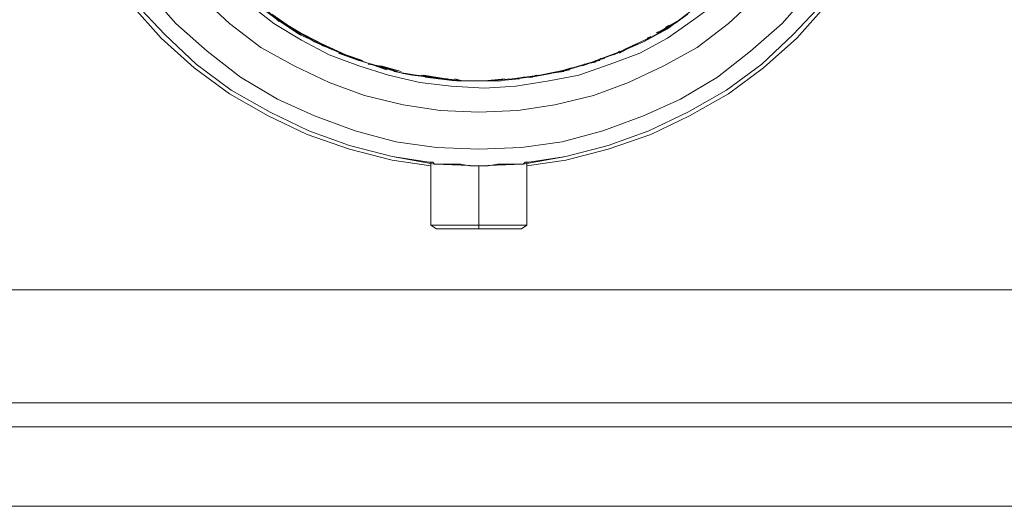
# Model space of a CAD drawing. Units: inches. Extents: x 13 to 29.9, y -11 to -0.1.
# Drawn here: x 21.2 to 21.9, y -5 to -4.6 of the extents above; entities that cross this region are included whole.
import ezdxf

# ---------------------------------------------------------------- set-up
doc = ezdxf.new("R2010")
doc.units = ezdxf.units.IN
doc.header["$MEASUREMENT"] = 0
doc.layers.add('Drawing', color=7, linetype='Continuous', lineweight=0)

# ---------------------------------------------------------------- blocks, each defined once
blk = doc.blocks.new('Block_2')
at = {"layer": 'Drawing', "color": 18, "lineweight": 5, "true_color": 0x000000}
for p, q in [((21.27467, -4.59623), (21.29621, -4.62046)), ((21.27467, -4.59623), (21.29621, -4.62046)), ((21.2989, -4.61777), (21.27736, -4.59488)), ((21.35949, -4.59488), (21.37834, -4.60969)), ((21.7782, -4.59488), (21.75666, -4.61777)), ((21.75935, -4.62046), (21.78089, -4.59623)), ((21.75935, -4.62046), (21.78089, -4.59623)), ((21.38237, -4.60834), (21.3716, -4.59892)), ((21.38238, -4.60834), (21.3716, -4.59892)), ((21.38237, -4.60835), (21.3716, -4.59892)), ((21.38237, -4.60834), (21.3716, -4.59892)), ((21.38641, -4.60969), (21.37564, -4.60296)), ((21.37564, -4.60296), (21.38641, -4.60969)), ((21.38641, -4.60969), (21.37564, -4.60296)), ((21.37565, -4.60296), (21.38642, -4.60969)), ((21.37699, -4.60295), (21.39045, -4.61238)), ((21.39045, -4.61238), (21.37699, -4.60296)), ((21.37699, -4.60296), (21.39045, -4.61238)), ((21.39045, -4.61238), (21.37699, -4.60296)), ((21.66511, -4.61373), (21.68126, -4.60161)), ((21.66511, -4.61373), (21.68126, -4.60161)), ((21.67049, -4.60969), (21.67991, -4.60296)), ((21.67049, -4.60969), (21.67992, -4.60296)), ((21.67049, -4.60969), (21.67991, -4.60296)), ((21.67049, -4.60969), (21.67991, -4.60296)), ((21.37834, -4.60969), (21.39853, -4.62181)), ((21.39718, -4.61776), (21.38103, -4.60699)), ((21.39718, -4.61777), (21.38103, -4.607)), ((21.40257, -4.61912), (21.38506, -4.60969)), ((21.40257, -4.61911), (21.38506, -4.60969)), ((21.38507, -4.60969), (21.40257, -4.61911)), ((21.38507, -4.60969), (21.40257, -4.61911)), ((21.38641, -4.60969), (21.39718, -4.61642)), ((21.38641, -4.60969), (21.39718, -4.61643)), ((21.38642, -4.60969), (21.39719, -4.61642)), ((21.38642, -4.60969), (21.39719, -4.61642)), ((21.67184, -4.60834), (21.65837, -4.61642)), ((21.65838, -4.61642), (21.67184, -4.60834)), ((21.65838, -4.61642), (21.67184, -4.60834)), ((21.67184, -4.60834), (21.65838, -4.61642)), ((21.66376, -4.61238), (21.66645, -4.61103)), ((21.66376, -4.61238), (21.66645, -4.61103)), ((21.66376, -4.61239), (21.66646, -4.61104)), ((21.66376, -4.61238), (21.66645, -4.61104)), ((21.66511, -4.62046), (21.68396, -4.607)), ((21.32179, -4.63931), (21.2989, -4.61777)), ((21.3918, -4.61373), (21.39853, -4.61777)), ((21.39853, -4.61777), (21.3918, -4.61373)), ((21.39853, -4.61777), (21.3918, -4.61373)), ((21.3918, -4.61373), (21.39853, -4.61777)), ((21.41603, -4.62585), (21.39583, -4.61642)), ((21.39584, -4.61642), (21.41603, -4.62584)), ((21.39584, -4.61642), (21.41603, -4.62585)), ((21.41604, -4.62585), (21.39584, -4.61642)), ((21.40795, -4.62315), (21.39718, -4.61642)), ((21.41065, -4.62315), (21.39718, -4.61642)), ((21.41064, -4.62316), (21.39718, -4.61642)), ((21.41065, -4.62315), (21.39718, -4.61642)), ((21.40795, -4.62315), (21.39718, -4.61642)), ((21.41469, -4.62584), (21.39718, -4.61776)), ((21.41469, -4.62585), (21.39718, -4.61777)), ((21.41065, -4.62315), (21.39719, -4.61642)), ((21.39719, -4.61642), (21.40796, -4.62315)), ((21.6476, -4.62315), (21.66511, -4.61373)), ((21.6476, -4.62315), (21.66511, -4.61373)), ((21.64895, -4.62181), (21.65972, -4.61642)), ((21.64895, -4.62181), (21.65972, -4.61642)), ((21.64895, -4.62181), (21.65972, -4.61642)), ((21.64895, -4.62181), (21.65972, -4.61642)), ((21.65299, -4.61911), (21.6503, -4.62046)), ((21.6503, -4.62046), (21.65299, -4.61912)), ((21.65299, -4.61912), (21.6503, -4.62046)), ((21.6503, -4.62046), (21.65299, -4.61912)), ((21.65703, -4.61777), (21.66645, -4.61238)), ((21.65703, -4.61777), (21.66645, -4.61238)), ((21.65703, -4.61777), (21.66645, -4.61238)), ((21.65703, -4.61777), (21.66645, -4.61239)), ((21.65703, -4.61777), (21.66107, -4.61507)), ((21.65703, -4.61642), (21.66107, -4.61507)), ((21.65703, -4.61642), (21.66107, -4.61507)), ((21.65703, -4.61777), (21.66107, -4.61507)), ((21.65703, -4.61777), (21.66107, -4.61507)), ((21.65703, -4.61777), (21.66107, -4.61508)), ((21.65703, -4.61643), (21.66107, -4.61508)), ((21.65703, -4.61642), (21.66107, -4.61508)), ((21.65837, -4.61642), (21.66511, -4.61238)), ((21.65837, -4.61642), (21.66645, -4.61238)), ((21.6651, -4.61239), (21.65837, -4.61643)), ((21.66511, -4.61238), (21.65838, -4.61642)), ((21.65838, -4.61642), (21.66645, -4.61238)), ((21.65838, -4.61642), (21.66511, -4.61238)), ((21.65838, -4.61642), (21.66646, -4.61238)), ((21.65838, -4.61642), (21.66645, -4.61238)), ((21.75666, -4.61777), (21.73377, -4.63931)), ((21.29621, -4.62046), (21.32044, -4.642)), ((21.32044, -4.642), (21.29621, -4.62046)), ((21.39853, -4.62181), (21.41873, -4.63258)), ((21.40795, -4.62315), (21.42007, -4.62854)), ((21.40795, -4.62316), (21.42007, -4.62854)), ((21.40796, -4.62315), (21.42007, -4.62854)), ((21.41199, -4.6245), (21.41334, -4.6245)), ((21.41334, -4.6245), (21.41199, -4.6245)), ((21.41334, -4.6245), (21.412, -4.6245)), ((21.412, -4.6245), (21.41334, -4.6245)), ((21.43084, -4.63258), (21.41334, -4.6245)), ((21.41334, -4.6245), (21.43084, -4.63258)), ((21.41334, -4.6245), (21.43084, -4.63258)), ((21.43084, -4.63258), (21.41334, -4.6245)), ((21.42142, -4.62854), (21.41334, -4.62584)), ((21.41334, -4.62585), (21.42142, -4.62854)), ((21.42142, -4.62854), (21.41334, -4.62585)), ((21.41334, -4.62585), (21.42142, -4.62854)), ((21.43353, -4.63392), (21.41468, -4.62585)), ((21.41469, -4.62584), (21.43354, -4.63392)), ((21.62875, -4.63123), (21.6476, -4.62315)), ((21.62876, -4.63123), (21.6476, -4.62315)), ((21.63414, -4.62854), (21.64356, -4.6245)), ((21.63414, -4.62854), (21.64357, -4.6245)), ((21.63414, -4.62854), (21.64357, -4.6245)), ((21.63414, -4.62854), (21.64356, -4.6245)), ((21.64087, -4.62585), (21.63548, -4.62854)), ((21.63549, -4.62854), (21.64357, -4.6245)), ((21.63549, -4.62854), (21.64357, -4.6245)), ((21.63549, -4.62854), (21.64356, -4.6245)), ((21.63549, -4.62854), (21.64356, -4.6245)), ((21.64088, -4.62585), (21.63549, -4.62854)), ((21.63549, -4.62854), (21.64088, -4.62585)), ((21.63549, -4.62854), (21.64087, -4.62585)), ((21.65164, -4.62046), (21.63683, -4.62719)), ((21.63684, -4.62719), (21.65164, -4.62046)), ((21.63684, -4.62719), (21.65165, -4.62046)), ((21.65165, -4.62046), (21.63684, -4.62719)), ((21.66511, -4.62046), (21.64491, -4.63123)), ((21.73512, -4.642), (21.75935, -4.62046)), ((21.73512, -4.642), (21.75935, -4.62046)), ((21.43622, -4.63527), (21.41738, -4.62719)), ((21.41738, -4.62719), (21.43623, -4.63527)), ((21.41738, -4.62719), (21.43623, -4.63527)), ((21.43623, -4.63527), (21.41738, -4.62719)), ((21.44027, -4.64066), (21.41873, -4.63258)), ((21.43084, -4.63258), (21.42007, -4.62854)), ((21.42007, -4.62854), (21.43085, -4.63258)), ((21.42007, -4.62854), (21.43084, -4.63258)), ((21.43084, -4.63258), (21.42007, -4.62854)), ((21.44026, -4.63662), (21.42545, -4.63123)), ((21.44027, -4.63662), (21.42546, -4.63123)), ((21.44027, -4.63662), (21.42546, -4.63123)), ((21.44027, -4.63662), (21.42546, -4.63123)), ((21.44296, -4.63662), (21.43084, -4.63258)), ((21.44296, -4.63662), (21.43084, -4.63258)), ((21.43085, -4.63258), (21.44296, -4.63662)), ((21.43085, -4.63258), (21.44296, -4.63661)), ((21.63145, -4.62988), (21.60991, -4.63796)), ((21.60991, -4.63796), (21.63145, -4.62988)), ((21.60991, -4.63796), (21.63145, -4.62988)), ((21.63145, -4.62989), (21.60991, -4.63796)), ((21.60991, -4.63796), (21.62875, -4.63123)), ((21.60991, -4.63796), (21.62876, -4.63123)), ((21.64491, -4.63123), (21.62337, -4.63931)), ((21.62606, -4.63258), (21.63683, -4.62719)), ((21.63683, -4.62719), (21.62606, -4.63258)), ((21.63683, -4.62719), (21.62606, -4.63258)), ((21.62606, -4.63258), (21.63683, -4.62719)), ((21.6301, -4.62988), (21.62875, -4.63123)), ((21.62876, -4.63123), (21.6301, -4.62988)), ((21.6301, -4.62988), (21.62876, -4.63123)), ((21.62876, -4.63123), (21.6301, -4.62989)), ((21.6301, -4.63123), (21.63549, -4.62854)), ((21.63549, -4.62854), (21.6301, -4.63123)), ((21.63549, -4.62854), (21.6301, -4.63123)), ((21.6301, -4.63124), (21.63549, -4.62854)), ((21.63414, -4.62854), (21.63818, -4.62719)), ((21.63414, -4.62854), (21.63818, -4.62719)), ((21.63414, -4.62854), (21.63818, -4.62719)), ((21.63414, -4.62854), (21.63818, -4.62719)), ((21.63549, -4.62854), (21.63549, -4.62854)), ((21.63549, -4.62854), (21.63549, -4.62854)), ((21.63549, -4.62854), (21.63549, -4.62854)), ((21.63549, -4.62854), (21.63549, -4.62854)), ((21.34737, -4.65816), (21.32179, -4.63931)), ((21.45238, -4.64066), (21.43353, -4.63392)), ((21.43354, -4.63392), (21.45238, -4.64065)), ((21.43623, -4.63527), (21.44431, -4.63797)), ((21.44431, -4.63796), (21.43623, -4.63527)), ((21.44431, -4.63796), (21.43623, -4.63527)), ((21.43623, -4.63527), (21.44431, -4.63796)), ((21.44296, -4.63662), (21.44026, -4.63662)), ((21.44296, -4.63662), (21.44026, -4.63662)), ((21.44027, -4.63661), (21.44027, -4.63661)), ((21.44027, -4.63661), (21.44027, -4.63661)), ((21.44027, -4.63661), (21.44296, -4.63661)), ((21.44296, -4.63662), (21.44027, -4.63662)), ((21.44296, -4.63662), (21.44027, -4.63662)), ((21.44027, -4.63662), (21.44296, -4.63662)), ((21.44027, -4.63662), (21.44296, -4.63662)), ((21.44027, -4.63662), (21.44296, -4.63662)), ((21.46181, -4.64739), (21.44027, -4.64066)), ((21.46046, -4.64335), (21.44161, -4.63662)), ((21.44161, -4.63662), (21.46046, -4.64335)), ((21.44161, -4.63662), (21.46046, -4.64335)), ((21.46046, -4.64335), (21.44161, -4.63662)), ((21.45911, -4.642), (21.4443, -4.63796)), ((21.44431, -4.63796), (21.45912, -4.642)), ((21.44431, -4.63796), (21.45912, -4.642)), ((21.45912, -4.642), (21.44431, -4.63796)), ((21.45507, -4.64066), (21.447, -4.63931)), ((21.447, -4.63931), (21.45508, -4.64065)), ((21.45508, -4.64066), (21.447, -4.63931)), ((21.45238, -4.64065), (21.47258, -4.64604)), ((21.47258, -4.64604), (21.45238, -4.64066)), ((21.45508, -4.64065), (21.4672, -4.64469)), ((21.46719, -4.6447), (21.45508, -4.64066)), ((21.47123, -4.64469), (21.45642, -4.64066)), ((21.47123, -4.64469), (21.45642, -4.64066)), ((21.47124, -4.6447), (21.45643, -4.64066)), ((21.58836, -4.64469), (21.60587, -4.63931)), ((21.58837, -4.64469), (21.60587, -4.63931)), ((21.58837, -4.64469), (21.60587, -4.63931)), ((21.58837, -4.6447), (21.60587, -4.63931)), ((21.59106, -4.64335), (21.60991, -4.63796)), ((21.59106, -4.64335), (21.60991, -4.63796)), ((21.62337, -4.63931), (21.60048, -4.64739)), ((21.60317, -4.64066), (21.61394, -4.63662)), ((21.61395, -4.63662), (21.60317, -4.64066)), ((21.60317, -4.64065), (21.61394, -4.63662)), ((21.61395, -4.63662), (21.60318, -4.64066)), ((21.6126, -4.63796), (21.60452, -4.63931)), ((21.60452, -4.63931), (21.6126, -4.63796)), ((21.60452, -4.63931), (21.6126, -4.63796)), ((21.6126, -4.63796), (21.60452, -4.63931)), ((21.60991, -4.63796), (21.62068, -4.63392)), ((21.60991, -4.63796), (21.62068, -4.63392)), ((21.60991, -4.63797), (21.62068, -4.63393)), ((21.60991, -4.63796), (21.62068, -4.63393)), ((21.61125, -4.63796), (21.61664, -4.63527)), ((21.61663, -4.63527), (21.61125, -4.63797)), ((21.61125, -4.63796), (21.61529, -4.63661)), ((21.61529, -4.63662), (21.61125, -4.63797)), ((21.61529, -4.63662), (21.61125, -4.63796)), ((21.61664, -4.63527), (21.61126, -4.63797)), ((21.61126, -4.63796), (21.61664, -4.63527)), ((21.61126, -4.63796), (21.61529, -4.63662)), ((21.6126, -4.63662), (21.61933, -4.63527)), ((21.6126, -4.63662), (21.61933, -4.63527)), ((21.6126, -4.63662), (21.61933, -4.63527)), ((21.6126, -4.63662), (21.61933, -4.63527)), ((21.61664, -4.63527), (21.61529, -4.63662)), ((21.61529, -4.63662), (21.61664, -4.63527)), ((21.61529, -4.63662), (21.61664, -4.63527)), ((21.61664, -4.63527), (21.61529, -4.63662)), ((21.73377, -4.63931), (21.70819, -4.65816)), ((21.32044, -4.642), (21.34602, -4.66085)), ((21.34602, -4.66085), (21.32044, -4.642)), ((21.46719, -4.6447), (21.45507, -4.64066)), ((21.47123, -4.6447), (21.45642, -4.64066)), ((21.46046, -4.642), (21.46854, -4.6447)), ((21.46046, -4.642), (21.46854, -4.6447)), ((21.46046, -4.642), (21.46854, -4.64469)), ((21.46046, -4.642), (21.46854, -4.64469)), ((21.4847, -4.65277), (21.46181, -4.64739)), ((21.482, -4.64739), (21.46584, -4.6447)), ((21.46585, -4.64469), (21.482, -4.64738)), ((21.46585, -4.64469), (21.482, -4.64739)), ((21.48201, -4.64739), (21.46585, -4.6447)), ((21.49143, -4.64873), (21.47258, -4.64604)), ((21.47258, -4.64604), (21.49143, -4.64873)), ((21.47931, -4.64739), (21.47258, -4.64604)), ((21.47258, -4.64604), (21.47931, -4.64739)), ((21.49412, -4.64874), (21.47258, -4.64604)), ((21.47258, -4.64604), (21.49412, -4.64873)), ((21.47258, -4.64604), (21.49412, -4.64873)), ((21.49412, -4.64873), (21.47258, -4.64604)), ((21.47258, -4.64604), (21.47931, -4.64739)), ((21.47931, -4.64739), (21.47258, -4.64604)), ((21.49143, -4.64873), (21.47931, -4.64739)), ((21.47931, -4.64739), (21.49143, -4.64873)), ((21.47931, -4.64739), (21.49143, -4.64873)), ((21.49143, -4.64874), (21.47931, -4.64739)), ((21.48604, -4.64739), (21.49277, -4.64874)), ((21.48604, -4.64739), (21.49277, -4.64873)), ((21.48604, -4.64739), (21.49277, -4.64873)), ((21.48604, -4.64739), (21.49278, -4.64873)), ((21.50354, -4.65008), (21.48738, -4.64739)), ((21.48739, -4.64739), (21.49278, -4.64874)), ((21.50355, -4.65008), (21.48739, -4.64739)), ((21.57221, -4.64739), (21.55201, -4.65008)), ((21.55201, -4.65008), (21.57221, -4.64739)), ((21.56278, -4.64873), (21.57221, -4.64739)), ((21.56278, -4.64874), (21.57221, -4.64739)), ((21.57086, -4.64739), (21.56278, -4.64873)), ((21.56278, -4.64873), (21.57086, -4.64739)), ((21.57086, -4.64739), (21.56278, -4.64874)), ((21.57221, -4.64739), (21.56278, -4.64873)), ((21.56278, -4.64873), (21.57221, -4.64739)), ((21.57221, -4.64739), (21.56279, -4.64873)), ((21.56279, -4.64873), (21.57087, -4.64739)), ((21.56279, -4.64873), (21.57221, -4.64739)), ((21.56548, -4.64873), (21.58029, -4.64604)), ((21.56548, -4.64873), (21.58029, -4.64604)), ((21.56548, -4.64873), (21.58029, -4.64604)), ((21.56548, -4.64873), (21.58029, -4.64604)), ((21.56548, -4.64873), (21.56952, -4.64738)), ((21.56952, -4.64739), (21.56548, -4.64874)), ((21.56548, -4.64873), (21.56952, -4.64739)), ((21.56952, -4.64739), (21.56548, -4.64873)), ((21.57221, -4.64739), (21.59106, -4.64335)), ((21.57221, -4.64739), (21.59106, -4.64335)), ((21.58971, -4.64469), (21.57894, -4.64604)), ((21.58971, -4.64469), (21.57894, -4.64604)), ((21.58971, -4.64469), (21.57894, -4.64604)), ((21.58971, -4.6447), (21.57894, -4.64604)), ((21.60048, -4.64739), (21.57894, -4.65143)), ((21.58567, -4.64469), (21.59644, -4.642)), ((21.58567, -4.6447), (21.59644, -4.642)), ((21.58567, -4.64469), (21.59644, -4.642)), ((21.58567, -4.6447), (21.59644, -4.642)), ((21.58971, -4.64469), (21.58567, -4.64469)), ((21.58567, -4.64469), (21.58971, -4.64469)), ((21.58567, -4.64469), (21.58971, -4.64469)), ((21.58971, -4.64469), (21.58567, -4.64469)), ((21.59105, -4.64335), (21.58701, -4.6447)), ((21.58702, -4.64469), (21.59106, -4.64334)), ((21.59106, -4.64335), (21.58702, -4.6447)), ((21.58702, -4.6447), (21.59106, -4.64335)), ((21.59106, -4.64335), (21.58702, -4.6447)), ((21.58702, -4.64469), (21.59106, -4.64335)), ((21.59106, -4.64335), (21.58702, -4.6447)), ((21.58702, -4.6447), (21.59106, -4.64335)), ((21.58836, -4.6447), (21.5924, -4.64335)), ((21.58836, -4.64469), (21.5924, -4.64335)), ((21.58836, -4.6447), (21.59375, -4.64335)), ((21.58836, -4.64469), (21.59375, -4.64335)), ((21.58837, -4.64469), (21.59375, -4.64335)), ((21.58837, -4.64469), (21.59375, -4.64335)), ((21.58837, -4.6447), (21.59241, -4.64335)), ((21.58837, -4.6447), (21.5924, -4.64335)), ((21.59106, -4.64335), (21.5951, -4.642)), ((21.59106, -4.64334), (21.5951, -4.642)), ((21.59106, -4.64335), (21.5951, -4.642)), ((21.59106, -4.64335), (21.5951, -4.64201)), ((21.70954, -4.66085), (21.73512, -4.642)), ((21.73512, -4.642), (21.70954, -4.66085)), ((21.50759, -4.65546), (21.4847, -4.65277)), ((21.51027, -4.65143), (21.48873, -4.64873)), ((21.48874, -4.64873), (21.51028, -4.65142)), ((21.48874, -4.64873), (21.51028, -4.65143)), ((21.51028, -4.65143), (21.48874, -4.64873)), ((21.51162, -4.65143), (21.49143, -4.64873)), ((21.49143, -4.64873), (21.51162, -4.65142)), ((21.49278, -4.64874), (21.50085, -4.65008)), ((21.50085, -4.65008), (21.49816, -4.65008)), ((21.49816, -4.65008), (21.50489, -4.65008)), ((21.49816, -4.65008), (21.50489, -4.65008)), ((21.50489, -4.65008), (21.50085, -4.65008)), ((21.50085, -4.65008), (21.50355, -4.65008)), ((21.51701, -4.65143), (21.50354, -4.65008)), ((21.51701, -4.65143), (21.50354, -4.65008)), ((21.50355, -4.65008), (21.51701, -4.65143)), ((21.50355, -4.65008), (21.51701, -4.65142)), ((21.51566, -4.65143), (21.51027, -4.65008)), ((21.51567, -4.65143), (21.51028, -4.65008)), ((21.51028, -4.65008), (21.51567, -4.65143)), ((21.51028, -4.65008), (21.51566, -4.65143)), ((21.51162, -4.65142), (21.53451, -4.65142)), ((21.53182, -4.65142), (21.51162, -4.65142)), ((21.53182, -4.65143), (21.51162, -4.65143)), ((21.53451, -4.65143), (21.51162, -4.65143)), ((21.52105, -4.65143), (21.51162, -4.65143)), ((21.51162, -4.65143), (21.52105, -4.65143)), ((21.52104, -4.65143), (21.51162, -4.65143)), ((21.53451, -4.65143), (21.51162, -4.65143)), ((21.51163, -4.65143), (21.52105, -4.65143)), ((21.51431, -4.65142), (21.51835, -4.65142)), ((21.51835, -4.65143), (21.51431, -4.65143)), ((21.51432, -4.65142), (21.51835, -4.65142)), ((21.51836, -4.65143), (21.51432, -4.65143)), ((21.54124, -4.65143), (21.53181, -4.65143)), ((21.55201, -4.65008), (21.53182, -4.65143)), ((21.55201, -4.65008), (21.53182, -4.65142)), ((21.54663, -4.65008), (21.53182, -4.65143)), ((21.53182, -4.65143), (21.54663, -4.65008)), ((21.53182, -4.65143), (21.54663, -4.65008)), ((21.54663, -4.65008), (21.53182, -4.65143)), ((21.54125, -4.65143), (21.53182, -4.65143)), ((21.53182, -4.65143), (21.54125, -4.65143)), ((21.53182, -4.65143), (21.54124, -4.65143)), ((21.54393, -4.65143), (21.53989, -4.65143)), ((21.5399, -4.65142), (21.54394, -4.65142)), ((21.5399, -4.65142), (21.54393, -4.65142)), ((21.54394, -4.65143), (21.5399, -4.65143)), ((21.5574, -4.65008), (21.54124, -4.65143)), ((21.54124, -4.65142), (21.5574, -4.65008)), ((21.54124, -4.65143), (21.5574, -4.65008)), ((21.5574, -4.65008), (21.54124, -4.65143)), ((21.56009, -4.64874), (21.5547, -4.65008)), ((21.56413, -4.64873), (21.55471, -4.65008)), ((21.56413, -4.64873), (21.55471, -4.65008)), ((21.57894, -4.65143), (21.55471, -4.65547)), ((21.56548, -4.64874), (21.56009, -4.64874)), ((21.56682, -4.64874), (21.56143, -4.64874)), ((21.56683, -4.64873), (21.56144, -4.64873)), ((21.56144, -4.64873), (21.56683, -4.64873)), ((21.56144, -4.64873), (21.56682, -4.64873)), ((21.34602, -4.66085), (21.3743, -4.67701)), ((21.34602, -4.66085), (21.3743, -4.67701)), ((21.37564, -4.67431), (21.34737, -4.65816)), ((21.53182, -4.65681), (21.50759, -4.65546)), ((21.55471, -4.65546), (21.53182, -4.65681)), ((21.70819, -4.65816), (21.67992, -4.67431)), ((21.68126, -4.67701), (21.70954, -4.66085)), ((21.70954, -4.66085), (21.68126, -4.67701)), ((21.40392, -4.68778), (21.37564, -4.67431)), ((21.52778, -4.67432), (21.49951, -4.67297)), ((21.67992, -4.67431), (21.65164, -4.68778)), ((21.3743, -4.67701), (21.40257, -4.69047)), ((21.3743, -4.67701), (21.40257, -4.69047)), ((21.65299, -4.69047), (21.68126, -4.67701)), ((21.65299, -4.69047), (21.68126, -4.67701)), ((21.40257, -4.69047), (21.43354, -4.70124)), ((21.43354, -4.70124), (21.40257, -4.69047)), ((21.43354, -4.69855), (21.40392, -4.68778)), ((21.65164, -4.68778), (21.62202, -4.69855)), ((21.62203, -4.70124), (21.65299, -4.69047)), ((21.62203, -4.70124), (21.65299, -4.69047)), ((21.4645, -4.70663), (21.43354, -4.69855)), ((21.43354, -4.70124), (21.4645, -4.70932)), ((21.4645, -4.70932), (21.43354, -4.70124)), ((21.62202, -4.69855), (21.59106, -4.70663)), ((21.59106, -4.70932), (21.62202, -4.70124)), ((21.62203, -4.70124), (21.59106, -4.70932)), ((21.49547, -4.71201), (21.4645, -4.70663)), ((21.4645, -4.70663), (21.49143, -4.71067)), ((21.4645, -4.70663), (21.49143, -4.71067)), ((21.4645, -4.70932), (21.49278, -4.71336)), ((21.4645, -4.70932), (21.49278, -4.71336)), ((21.4645, -4.70932), (21.49277, -4.71336)), ((21.49143, -4.71067), (21.49278, -4.71067)), ((21.49277, -4.71067), (21.49277, -4.71067)), ((21.49277, -4.71067), (21.49277, -4.71067)), ((21.49277, -4.71067), (21.49277, -4.71067)), ((21.49278, -4.71066), (21.49278, -4.75644)), ((21.49412, -4.71067), (21.49278, -4.71067)), ((21.49278, -4.71067), (21.49412, -4.71067)), ((21.49547, -4.71201), (21.49412, -4.71067)), ((21.49547, -4.71201), (21.49412, -4.71067)), ((21.49412, -4.71067), (21.49547, -4.71201)), ((21.49547, -4.71201), (21.49412, -4.71067)), ((21.49816, -4.71201), (21.49546, -4.71201)), ((21.52778, -4.71336), (21.49547, -4.71201)), ((21.49816, -4.71201), (21.49547, -4.71201)), ((21.49816, -4.71201), (21.49681, -4.71201)), ((21.49681, -4.71201), (21.49816, -4.71201)), ((21.5022, -4.71201), (21.49816, -4.71201)), ((21.49816, -4.71201), (21.5022, -4.71201)), ((21.50759, -4.71201), (21.5022, -4.71201)), ((21.5022, -4.71201), (21.50758, -4.71201)), ((21.51432, -4.71201), (21.50758, -4.71201)), ((21.50758, -4.71201), (21.51432, -4.71201)), ((21.52105, -4.71336), (21.51432, -4.71201)), ((21.51432, -4.71201), (21.52105, -4.71336)), ((21.56009, -4.71201), (21.52778, -4.71336)), ((21.54124, -4.71201), (21.53451, -4.71336)), ((21.53451, -4.71336), (21.54124, -4.71201)), ((21.54797, -4.71201), (21.54124, -4.71201)), ((21.54124, -4.71201), (21.54797, -4.71201)), ((21.55336, -4.71201), (21.54797, -4.71201)), ((21.54797, -4.71201), (21.55336, -4.71201)), ((21.55875, -4.71201), (21.55336, -4.71201)), ((21.55336, -4.71201), (21.55875, -4.71201)), ((21.56009, -4.71201), (21.55874, -4.71201)), ((21.56009, -4.71201), (21.55875, -4.71201)), ((21.55875, -4.71201), (21.55875, -4.71201)), ((21.55875, -4.71201), (21.55875, -4.71201)), ((21.55875, -4.71201), (21.55875, -4.71201)), ((21.59106, -4.70663), (21.56009, -4.71201)), ((21.56144, -4.71066), (21.56009, -4.71201)), ((21.56144, -4.71066), (21.56009, -4.71201)), ((21.56144, -4.71067), (21.56009, -4.71201)), ((21.56009, -4.71201), (21.56144, -4.71067)), ((21.56144, -4.71067), (21.56009, -4.71201)), ((21.56278, -4.71067), (21.56144, -4.71067)), ((21.56144, -4.71067), (21.56279, -4.71067)), ((21.56278, -4.71336), (21.59106, -4.70932)), ((21.56413, -4.71067), (21.56278, -4.71067)), ((21.56279, -4.71336), (21.59106, -4.70932)), ((21.59106, -4.70932), (21.56279, -4.71336)), ((21.56279, -4.71067), (21.56413, -4.71067)), ((21.56279, -4.75644), (21.56279, -4.71067)), ((21.59106, -4.70663), (21.56413, -4.71067)), ((21.59106, -4.70663), (21.56413, -4.71067)), ((21.52778, -4.71336), (21.52105, -4.71336)), ((21.52778, -4.71336), (21.52105, -4.71336)), ((21.52105, -4.71336), (21.52778, -4.71336)), ((21.52778, -4.71336), (21.52105, -4.71336)), ((21.53451, -4.71336), (21.52778, -4.71336)), ((21.53451, -4.71336), (21.52778, -4.71336)), ((21.52778, -4.75644), (21.52778, -4.71336)), ((21.52778, -4.71336), (21.53451, -4.71336)), ((21.52778, -4.71336), (21.52778, -4.75644)), ((21.52778, -4.71336), (21.52778, -4.75644)), ((21.53451, -4.71336), (21.52778, -4.71336)), ((21.49277, -4.75644), (21.49277, -4.75644)), ((21.49277, -4.75644), (21.49412, -4.75644)), ((21.49277, -4.75644), (21.49277, -4.75644)), ((21.49277, -4.75644), (21.49277, -4.75644)), ((21.49412, -4.75644), (21.49277, -4.75644)), ((21.49277, -4.75644), (21.49277, -4.75644)), ((21.49278, -4.75644), (21.49278, -4.75644)), ((21.49413, -4.75644), (21.49278, -4.75644)), ((21.49278, -4.75644), (21.49681, -4.75913)), ((21.49412, -4.75644), (21.49547, -4.75644)), ((21.49413, -4.75644), (21.49547, -4.75644)), ((21.49547, -4.75644), (21.49681, -4.75644)), ((21.49547, -4.75644), (21.49682, -4.75644)), ((21.49681, -4.75644), (21.49816, -4.75644)), ((21.49816, -4.75913), (21.49681, -4.75913)), ((21.49681, -4.75913), (21.49681, -4.75913)), ((21.49681, -4.75913), (21.49681, -4.75913)), ((21.49681, -4.75914), (21.49681, -4.75914)), ((21.49816, -4.75914), (21.49681, -4.75914)), ((21.49681, -4.75914), (21.49681, -4.75914)), ((21.49681, -4.75914), (21.49681, -4.75914)), ((21.49816, -4.75644), (21.49682, -4.75644)), ((21.49682, -4.75913), (21.49682, -4.75913)), ((21.49816, -4.75644), (21.50085, -4.75644)), ((21.50086, -4.75644), (21.49816, -4.75644)), ((21.49816, -4.75913), (21.49816, -4.75913)), ((21.49951, -4.75913), (21.49816, -4.75913)), ((21.49816, -4.75914), (21.49816, -4.75914)), ((21.49951, -4.75914), (21.49816, -4.75914)), ((21.49951, -4.75913), (21.5022, -4.75913)), ((21.5022, -4.75914), (21.49951, -4.75914)), ((21.50085, -4.75644), (21.50354, -4.75644)), ((21.50086, -4.75644), (21.50355, -4.75644)), ((21.5022, -4.75913), (21.50355, -4.75913)), ((21.50355, -4.75914), (21.5022, -4.75914)), ((21.50354, -4.75644), (21.50489, -4.75644)), ((21.50489, -4.75914), (21.50354, -4.75914)), ((21.50355, -4.75644), (21.5049, -4.75644)), ((21.50355, -4.75913), (21.50489, -4.75913)), ((21.50893, -4.75644), (21.50489, -4.75644)), ((21.50489, -4.75913), (21.50759, -4.75913)), ((21.50758, -4.75914), (21.50489, -4.75914)), ((21.50893, -4.75644), (21.5049, -4.75644)), ((21.51028, -4.75914), (21.50758, -4.75914)), ((21.50759, -4.75913), (21.51028, -4.75913)), ((21.51162, -4.75644), (21.50893, -4.75644)), ((21.51163, -4.75644), (21.50893, -4.75644)), ((21.51297, -4.75913), (21.51028, -4.75913)), ((21.51297, -4.75914), (21.51028, -4.75914)), ((21.51431, -4.75644), (21.51162, -4.75644)), ((21.51163, -4.75644), (21.51432, -4.75644)), ((21.51566, -4.75913), (21.51297, -4.75913)), ((21.51566, -4.75914), (21.51297, -4.75914)), ((21.51432, -4.75644), (21.51701, -4.75644)), ((21.51432, -4.75644), (21.51701, -4.75644)), ((21.51836, -4.75913), (21.51566, -4.75913)), ((21.51835, -4.75914), (21.51566, -4.75914)), ((21.51701, -4.75644), (21.52105, -4.75644)), ((21.52105, -4.75644), (21.51701, -4.75644)), ((21.52105, -4.75914), (21.51835, -4.75914)), ((21.52105, -4.75913), (21.51836, -4.75913)), ((21.52105, -4.75644), (21.52374, -4.75644)), ((21.52374, -4.75644), (21.52105, -4.75644)), ((21.52509, -4.75913), (21.52105, -4.75913)), ((21.52509, -4.75914), (21.52105, -4.75914)), ((21.52374, -4.75644), (21.52778, -4.75644)), ((21.52778, -4.75644), (21.52374, -4.75644)), ((21.52778, -4.75913), (21.52509, -4.75913)), ((21.52778, -4.75914), (21.52509, -4.75914)), ((21.53182, -4.75644), (21.52778, -4.75644)), ((21.52778, -4.75644), (21.53182, -4.75644)), ((21.52778, -4.75913), (21.52778, -4.75644)), ((21.52778, -4.75644), (21.52778, -4.75914)), ((21.53047, -4.75913), (21.52778, -4.75913)), ((21.53047, -4.75913), (21.52778, -4.75913)), ((21.53451, -4.75913), (21.53047, -4.75913)), ((21.53451, -4.75913), (21.53047, -4.75913)), ((21.53182, -4.75644), (21.53451, -4.75644)), ((21.53451, -4.75644), (21.53182, -4.75644)), ((21.53451, -4.75644), (21.53855, -4.75644)), ((21.53855, -4.75644), (21.53451, -4.75644)), ((21.53721, -4.75913), (21.53451, -4.75913)), ((21.5372, -4.75913), (21.53451, -4.75913)), ((21.53989, -4.75913), (21.5372, -4.75913)), ((21.5399, -4.75913), (21.53721, -4.75913)), ((21.54125, -4.75644), (21.53855, -4.75644)), ((21.54124, -4.75644), (21.53855, -4.75644)), ((21.54259, -4.75913), (21.53989, -4.75913)), ((21.54259, -4.75913), (21.5399, -4.75913)), ((21.54394, -4.75644), (21.54124, -4.75644)), ((21.54124, -4.75644), (21.54394, -4.75644)), ((21.54528, -4.75913), (21.54259, -4.75913)), ((21.54528, -4.75913), (21.54259, -4.75913)), ((21.54394, -4.75644), (21.54663, -4.75644)), ((21.54394, -4.75644), (21.54663, -4.75644)), ((21.54798, -4.75913), (21.54528, -4.75913)), ((21.54797, -4.75913), (21.54528, -4.75913)), ((21.54663, -4.75644), (21.55067, -4.75644)), ((21.55067, -4.75644), (21.54663, -4.75644)), ((21.55067, -4.75913), (21.54797, -4.75913)), ((21.55067, -4.75913), (21.54798, -4.75913)), ((21.55202, -4.75644), (21.55067, -4.75644)), ((21.55201, -4.75644), (21.55067, -4.75644)), ((21.55067, -4.75913), (21.55201, -4.75913)), ((21.55201, -4.75913), (21.55067, -4.75913)), ((21.55471, -4.75644), (21.55201, -4.75644)), ((21.55471, -4.75644), (21.55201, -4.75644)), ((21.55201, -4.75913), (21.55336, -4.75913)), ((21.55336, -4.75913), (21.55201, -4.75913)), ((21.55336, -4.75913), (21.55605, -4.75913)), ((21.55605, -4.75913), (21.55336, -4.75913)), ((21.5574, -4.75644), (21.5547, -4.75644)), ((21.55471, -4.75644), (21.5574, -4.75644)), ((21.55605, -4.75913), (21.5574, -4.75913)), ((21.5574, -4.75913), (21.55605, -4.75913)), ((21.5574, -4.75644), (21.55875, -4.75644)), ((21.55874, -4.75644), (21.5574, -4.75644)), ((21.5574, -4.75913), (21.55875, -4.75913)), ((21.5574, -4.75913), (21.5574, -4.75913)), ((21.5574, -4.75913), (21.5574, -4.75913)), ((21.55875, -4.75913), (21.5574, -4.75913)), ((21.56009, -4.75644), (21.55874, -4.75644)), ((21.56009, -4.75644), (21.55875, -4.75644)), ((21.55875, -4.75913), (21.56279, -4.75644)), ((21.55875, -4.75913), (21.55875, -4.75913)), ((21.55875, -4.75913), (21.55875, -4.75913)), ((21.55875, -4.75914), (21.55875, -4.75914)), ((21.56144, -4.75644), (21.56009, -4.75644)), ((21.56144, -4.75644), (21.56009, -4.75644)), ((21.56144, -4.75644), (21.56279, -4.75644)), ((21.56144, -4.75644), (21.56278, -4.75644)), ((21.56144, -4.75644), (21.56278, -4.75644)), ((21.56144, -4.75644), (21.56279, -4.75644)), ((21.56278, -4.75644), (21.56278, -4.75644)), ((21.56279, -4.75644), (21.56279, -4.75644)), ((20.76844, -4.80356), (22.28712, -4.80356)), ((22.28712, -4.88569), (20.76844, -4.88569)), ((22.28712, -4.88569), (20.76844, -4.88569)), ((25.46854, -4.90319), (17.58702, -4.90319)), ((17.58702, -4.96109), (25.46854, -4.96109))]:
    blk.add_line(p, q, dxfattribs=at)
for points in [[(22.28712, -3.97422), (20.76844, -3.97422), (20.76844, -4.80357), (22.28712, -4.80357), (22.28712, -3.97422)], [(21.85225, -4.38889), (21.8509, -4.4212), (21.84552, -4.45217), (21.83744, -4.48313), (21.82667, -4.51275), (21.8132, -4.54103), (21.79705, -4.5693), (21.7782, -4.59488), (21.75666, -4.61777), (21.73377, -4.63931), (21.70819, -4.65816), (21.67992, -4.67432), (21.65164, -4.68778), (21.62202, -4.69855), (21.59106, -4.70663)], [(21.74858, -4.60969), (21.76878, -4.5868), (21.78762, -4.56257), (21.80378, -4.53564), (21.8159, -4.50871), (21.82667, -4.47909), (21.83475, -4.44947), (21.83879, -4.41985), (21.84013, -4.38889), (21.85225, -4.38889)], [(21.74858, -4.60969), (21.76877, -4.5868), (21.78762, -4.56257), (21.80378, -4.53564), (21.8159, -4.50871), (21.82667, -4.47909), (21.83475, -4.44947), (21.83878, -4.41985), (21.84013, -4.38889), (21.85225, -4.38889)], [(21.81186, -4.41716), (21.80782, -4.44409), (21.80109, -4.47236), (21.79166, -4.49794), (21.77955, -4.52352), (21.76608, -4.54776), (21.74858, -4.57065), (21.72973, -4.59084), (21.70954, -4.60969), (21.68665, -4.62719), (21.66241, -4.64066), (21.63683, -4.65277), (21.61125, -4.6622), (21.58298, -4.66893), (21.55605, -4.67297), (21.52778, -4.67432), (21.49951, -4.67297), (21.47258, -4.66893)], [(21.81186, -4.41716), (21.80782, -4.44409), (21.80109, -4.47236), (21.79166, -4.49794), (21.77955, -4.52352), (21.76608, -4.54776), (21.74858, -4.57065), (21.72973, -4.59084), (21.70954, -4.60969), (21.68665, -4.62719), (21.66241, -4.64066), (21.63683, -4.65277), (21.61125, -4.6622), (21.58298, -4.66893), (21.55605, -4.67297), (21.52778, -4.67432), (21.49951, -4.67297), (21.47258, -4.66893)], [(21.20466, -4.4212), (21.21004, -4.45217), (21.21812, -4.48313), (21.22889, -4.51275), (21.24235, -4.54103), (21.25851, -4.5693), (21.27736, -4.59488), (21.2989, -4.61777)], [(21.20466, -4.4212), (21.21004, -4.45217), (21.21812, -4.48313), (21.22889, -4.51275), (21.24235, -4.54103), (21.25851, -4.5693), (21.27736, -4.59488), (21.2989, -4.61777)], [(21.83879, -4.41985), (21.83475, -4.44947), (21.82667, -4.47909), (21.8159, -4.50871), (21.80378, -4.53564), (21.78762, -4.56257), (21.76878, -4.5868), (21.74858, -4.60969), (21.72569, -4.62989), (21.70146, -4.64873), (21.67453, -4.66489), (21.6476, -4.67701), (21.61798, -4.68778), (21.58837, -4.69586), (21.55875, -4.6999), (21.52778, -4.70124), (21.49681, -4.6999), (21.46719, -4.69586), (21.43757, -4.68778)], [(21.83879, -4.41986), (21.83475, -4.44948), (21.82667, -4.4791), (21.8159, -4.50872), (21.80378, -4.53564), (21.78762, -4.56257), (21.76878, -4.5868), (21.74858, -4.60969), (21.72569, -4.62989), (21.70146, -4.64873), (21.67453, -4.66489), (21.6476, -4.67701), (21.61798, -4.68778), (21.58837, -4.69586), (21.55875, -4.6999), (21.52778, -4.70124), (21.49681, -4.6999), (21.46719, -4.69586), (21.43757, -4.68778)], [(21.40796, -4.67701), (21.38103, -4.66489), (21.3541, -4.64873), (21.32987, -4.62989), (21.30698, -4.60969), (21.28678, -4.5868), (21.26794, -4.56257), (21.25178, -4.53564), (21.23966, -4.50871), (21.22889, -4.47909), (21.22081, -4.44947)], [(21.40795, -4.67701), (21.38103, -4.66489), (21.3541, -4.64873), (21.32987, -4.62989), (21.30698, -4.60969), (21.28678, -4.5868), (21.26793, -4.56257), (21.25178, -4.53564), (21.23966, -4.50871), (21.22889, -4.47909), (21.22081, -4.44947)], [(21.59106, -4.70663), (21.56009, -4.71201), (21.52778, -4.71336), (21.49547, -4.71201), (21.4645, -4.70663), (21.43353, -4.69855), (21.40391, -4.68778), (21.37564, -4.67432), (21.34737, -4.65816), (21.32179, -4.63931), (21.2989, -4.61777), (21.27736, -4.59488), (21.25851, -4.5693), (21.24235, -4.54103), (21.22889, -4.51275), (21.21812, -4.48313)], [(21.37833, -4.60969), (21.35948, -4.59488), (21.34333, -4.57873), (21.32717, -4.56257), (21.31236, -4.54372), (21.30025, -4.52487), (21.28947, -4.50468)], [(21.37833, -4.60969), (21.35948, -4.59488), (21.34333, -4.57873), (21.32717, -4.56257), (21.31236, -4.54372), (21.30025, -4.52487), (21.28947, -4.50468)], [(21.2262, -4.5141), (21.23966, -4.54237), (21.25582, -4.57065), (21.27467, -4.59623), (21.29621, -4.62046), (21.32044, -4.642), (21.34602, -4.66085), (21.37429, -4.67701), (21.40257, -4.69047), (21.43353, -4.70124)], [(21.57221, -4.64739), (21.59106, -4.64335), (21.6099, -4.63796), (21.62875, -4.63123), (21.6476, -4.62315), (21.6651, -4.61373), (21.68126, -4.60161), (21.69742, -4.5895), (21.71223, -4.57603), (21.72569, -4.56122), (21.73781, -4.54641), (21.74992, -4.52891), (21.75935, -4.51275)], [(21.27601, -4.52352), (21.28948, -4.54776), (21.30698, -4.57065), (21.32583, -4.59084), (21.34602, -4.60969), (21.36891, -4.62719), (21.39314, -4.64066), (21.41873, -4.65277)], [(21.27602, -4.52352), (21.28948, -4.54776), (21.30698, -4.57065), (21.32583, -4.59084), (21.34603, -4.60969), (21.36891, -4.62719), (21.39315, -4.64066), (21.41873, -4.65277)], [(21.38103, -4.66489), (21.3541, -4.64873), (21.32987, -4.62989), (21.30698, -4.60969), (21.28678, -4.5868), (21.26793, -4.56257), (21.25178, -4.53564)], [(21.38103, -4.66489), (21.3541, -4.64874), (21.32987, -4.62989), (21.30698, -4.60969), (21.28679, -4.5868), (21.26794, -4.56257), (21.25178, -4.53564)], [(21.31236, -4.54372), (21.32717, -4.56257), (21.34333, -4.57873), (21.35949, -4.59488), (21.37834, -4.60969)], [(21.66511, -4.62046), (21.68396, -4.607), (21.70281, -4.59354), (21.72031, -4.57738), (21.73646, -4.55988), (21.74993, -4.54237)], [(21.73377, -4.63931), (21.75666, -4.61777), (21.7782, -4.59488), (21.79705, -4.5693), (21.81321, -4.54103)], [(21.73377, -4.63931), (21.75666, -4.61777), (21.7782, -4.59488), (21.79705, -4.5693), (21.8132, -4.54103)], [(21.41469, -4.62585), (21.39718, -4.61777), (21.38103, -4.607), (21.36487, -4.59488), (21.34872, -4.58142), (21.33525, -4.56795)], [(21.25582, -4.57065), (21.27467, -4.59623), (21.29621, -4.62046)], [(21.44431, -4.6622), (21.41872, -4.65277), (21.39314, -4.64066), (21.36891, -4.62719), (21.34602, -4.60969), (21.32583, -4.59084), (21.30698, -4.57065)], [(21.44431, -4.6622), (21.41872, -4.65277), (21.39314, -4.64066), (21.36891, -4.62719), (21.34602, -4.60969), (21.32583, -4.59084), (21.30698, -4.57065)], [(21.60991, -4.63796), (21.62876, -4.63123), (21.64761, -4.62315), (21.66511, -4.61373), (21.68127, -4.60161), (21.69742, -4.58949), (21.71223, -4.57603)], [(21.64491, -4.63123), (21.66511, -4.62046), (21.68396, -4.607), (21.7028, -4.59353), (21.72031, -4.57738)], [(21.64491, -4.63123), (21.66511, -4.62046), (21.68396, -4.607), (21.70281, -4.59353), (21.72031, -4.57738)], [(21.45238, -4.64066), (21.43353, -4.63393), (21.41468, -4.62585), (21.39718, -4.61777), (21.38102, -4.607), (21.36487, -4.59488)], [(21.63683, -4.65277), (21.66241, -4.64066), (21.68665, -4.62719), (21.70954, -4.60969), (21.72973, -4.59084)], [(21.63684, -4.65277), (21.66242, -4.64066), (21.68665, -4.62719), (21.70954, -4.60969), (21.72973, -4.59084)], [(21.65299, -4.69047), (21.68126, -4.67701), (21.70954, -4.66085), (21.73512, -4.642), (21.75935, -4.62046), (21.78089, -4.59623)], [(21.73512, -4.642), (21.75935, -4.62046), (21.78089, -4.59623)], [(21.37833, -4.60969), (21.39853, -4.62181), (21.41872, -4.63258), (21.44027, -4.64066)], [(21.37833, -4.60969), (21.39853, -4.62181), (21.41872, -4.63258), (21.44027, -4.64066)], [(21.37834, -4.60969), (21.39853, -4.62181), (21.41873, -4.63258)], [(21.70146, -4.64873), (21.72569, -4.62988), (21.74858, -4.60969)], [(21.70146, -4.64873), (21.72569, -4.62988), (21.74858, -4.60969)], [(21.34737, -4.65816), (21.32179, -4.63931), (21.2989, -4.61777)], [(21.34737, -4.65816), (21.32179, -4.63931), (21.2989, -4.61777)], [(21.39719, -4.61642), (21.40796, -4.62315), (21.42007, -4.62854)], [(21.34602, -4.66085), (21.32044, -4.642), (21.29621, -4.62046)], [(21.41469, -4.62585), (21.43354, -4.63392), (21.45238, -4.64066), (21.47258, -4.64604), (21.49143, -4.64873), (21.51162, -4.65143)], [(21.66511, -4.62046), (21.64491, -4.63123), (21.62337, -4.63931)], [(21.4847, -4.65277), (21.46181, -4.64739), (21.44027, -4.64066), (21.41873, -4.63258)], [(21.60048, -4.64739), (21.62337, -4.63931), (21.64491, -4.63123)], [(21.60048, -4.64739), (21.62337, -4.63931), (21.64491, -4.63123)], [(21.44027, -4.64066), (21.46181, -4.64739), (21.4847, -4.65277), (21.50758, -4.65547), (21.53182, -4.65681)], [(21.44027, -4.64066), (21.46181, -4.64739), (21.4847, -4.65277), (21.50758, -4.65547), (21.53182, -4.65681)], [(21.447, -4.63931), (21.45508, -4.64066), (21.4672, -4.64469)], [(21.57221, -4.64739), (21.55201, -4.65008), (21.53182, -4.65143), (21.51162, -4.65143), (21.49143, -4.64873), (21.47258, -4.64604), (21.45238, -4.64066)], [(21.62337, -4.63931), (21.60048, -4.64739), (21.57894, -4.65143), (21.55471, -4.65547), (21.53182, -4.65681), (21.50758, -4.65547), (21.4847, -4.65277)], [(21.55202, -4.65008), (21.57221, -4.64739), (21.59106, -4.64335), (21.60991, -4.63796)], [(21.67992, -4.67431), (21.70819, -4.65816), (21.73377, -4.63931)], [(21.67992, -4.67431), (21.70819, -4.65816), (21.73377, -4.63931)], [(21.48738, -4.64739), (21.49277, -4.64874), (21.50085, -4.65008), (21.50354, -4.65008)], [(21.53182, -4.65681), (21.55471, -4.65547), (21.57894, -4.65143), (21.60048, -4.64739)], [(21.53182, -4.65681), (21.55471, -4.65547), (21.57894, -4.65143), (21.60048, -4.64739)], [(21.73512, -4.642), (21.70954, -4.66085), (21.68126, -4.67701)], [(21.40795, -4.67701), (21.43757, -4.68778), (21.46719, -4.69586), (21.49681, -4.69989), (21.52778, -4.70124), (21.55874, -4.69989), (21.58836, -4.69586), (21.61798, -4.68778), (21.6476, -4.67701), (21.67453, -4.66489), (21.70146, -4.64873)], [(21.40796, -4.67701), (21.43757, -4.68778), (21.46719, -4.69586), (21.49681, -4.69989), (21.52778, -4.70124), (21.55875, -4.69989), (21.58837, -4.69586), (21.61799, -4.68778), (21.64761, -4.67701), (21.67453, -4.66489), (21.70146, -4.64873)], [(21.41873, -4.65277), (21.44431, -4.6622), (21.47258, -4.66893)], [(21.41873, -4.65277), (21.44431, -4.6622), (21.47258, -4.66893)], [(21.50489, -4.65008), (21.50085, -4.65008), (21.49816, -4.65008)], [(21.55202, -4.65008), (21.53182, -4.65143), (21.51162, -4.65143), (21.53451, -4.65143)], [(21.56547, -4.64873), (21.56009, -4.64873), (21.5547, -4.65008)], [(21.58298, -4.66893), (21.61125, -4.6622), (21.63683, -4.65277)], [(21.58298, -4.66893), (21.61126, -4.6622), (21.63684, -4.65277)], [(21.34602, -4.66085), (21.37429, -4.67701), (21.40257, -4.69047)], [(21.34737, -4.65816), (21.37564, -4.67431), (21.40392, -4.68778)], [(21.34737, -4.65816), (21.37564, -4.67431), (21.40391, -4.68778)], [(21.38103, -4.66489), (21.40795, -4.67701), (21.43757, -4.68778)], [(21.38103, -4.66489), (21.40796, -4.67701), (21.43758, -4.68778)], [(21.52778, -4.67431), (21.49951, -4.67297), (21.47258, -4.66893), (21.44431, -4.6622)], [(21.49951, -4.67297), (21.47258, -4.66893), (21.44431, -4.6622)], [(21.52778, -4.67431), (21.55605, -4.67297), (21.58298, -4.66893)], [(21.52778, -4.67432), (21.55606, -4.67297), (21.58298, -4.66893)], [(21.4645, -4.70663), (21.49547, -4.71201), (21.52778, -4.71336), (21.56009, -4.71201), (21.59106, -4.70663), (21.62202, -4.69855), (21.65164, -4.68778), (21.67992, -4.67431)], [(21.4645, -4.70663), (21.49547, -4.71201), (21.52778, -4.71336), (21.56009, -4.71201), (21.59106, -4.70663), (21.62202, -4.69855), (21.65164, -4.68778), (21.67992, -4.67431)], [(21.62202, -4.70124), (21.65299, -4.69047), (21.68126, -4.67701)], [(21.4645, -4.70932), (21.43353, -4.70124), (21.40257, -4.69047)], [(21.40392, -4.68778), (21.43354, -4.69855), (21.4645, -4.70663)], [(21.40392, -4.68778), (21.43353, -4.69855), (21.4645, -4.70663)], [(21.59106, -4.70932), (21.62202, -4.70124), (21.65299, -4.69047)], [(21.43354, -4.70124), (21.4645, -4.70932), (21.49277, -4.71336)], [(21.62202, -4.70124), (21.59106, -4.70932), (21.56278, -4.71336)], [(21.49143, -4.71066), (21.49277, -4.71066), (21.49412, -4.71066), (21.49547, -4.71201)], [(21.49278, -4.71067), (21.49278, -4.71067), (21.49143, -4.71067)], [(21.49547, -4.71201), (21.49412, -4.71067), (21.49277, -4.71067), (21.49143, -4.71067)], [(21.49277, -4.71067), (21.49277, -4.75644), (21.49681, -4.75914)], [(21.49681, -4.71201), (21.49816, -4.71201), (21.5022, -4.71201)], [(21.53451, -4.71336), (21.52778, -4.71336), (21.52105, -4.71336), (21.51431, -4.71201), (21.50758, -4.71201), (21.5022, -4.71201), (21.49816, -4.71201), (21.49681, -4.71201)], [(21.5022, -4.71201), (21.50758, -4.71201), (21.51432, -4.71201), (21.52105, -4.71336), (21.52778, -4.71336), (21.53451, -4.71336)], [(21.53451, -4.71336), (21.54124, -4.71201), (21.54797, -4.71201), (21.55336, -4.71201), (21.55875, -4.71201)], [(21.55875, -4.71201), (21.55875, -4.71201), (21.55336, -4.71201), (21.54797, -4.71201), (21.54124, -4.71201), (21.53451, -4.71336)], [(21.55875, -4.75914), (21.56278, -4.75644), (21.56278, -4.71067)], [(21.56009, -4.71201), (21.56144, -4.71066), (21.56278, -4.71066), (21.56413, -4.71066)], [(21.56413, -4.71067), (21.56278, -4.71067), (21.56144, -4.71067)], [(21.53182, -4.75644), (21.52778, -4.75644), (21.52778, -4.71336)], [(21.49277, -4.75644), (21.49277, -4.75644), (21.49412, -4.75644)], [(21.49412, -4.75644), (21.49546, -4.75644), (21.49681, -4.75644)], [(21.49412, -4.75644), (21.49547, -4.75644), (21.49681, -4.75644)], [(21.50085, -4.75644), (21.49816, -4.75644), (21.49681, -4.75644)], [(21.49681, -4.75644), (21.49816, -4.75644), (21.50085, -4.75644), (21.50354, -4.75644), (21.50489, -4.75644)], [(21.50489, -4.75913), (21.50354, -4.75913), (21.5022, -4.75913), (21.4995, -4.75913), (21.49816, -4.75913), (21.49681, -4.75913)], [(21.49951, -4.75914), (21.49816, -4.75914), (21.49681, -4.75914)], [(21.49951, -4.75914), (21.5022, -4.75914), (21.50355, -4.75914), (21.50489, -4.75914), (21.50758, -4.75914), (21.51028, -4.75914)], [(21.50085, -4.75644), (21.50354, -4.75644), (21.50489, -4.75644)], [(21.51162, -4.75644), (21.50893, -4.75644), (21.50489, -4.75644)], [(21.51431, -4.75644), (21.51162, -4.75644), (21.50893, -4.75644), (21.50489, -4.75644)], [(21.51297, -4.75913), (21.51027, -4.75913), (21.50758, -4.75913), (21.50489, -4.75913)], [(21.51836, -4.75914), (21.51566, -4.75914), (21.51297, -4.75914), (21.51028, -4.75914)], [(21.51162, -4.75644), (21.51431, -4.75644), (21.51701, -4.75644)], [(21.52509, -4.75913), (21.52105, -4.75913), (21.51835, -4.75913), (21.51566, -4.75913), (21.51297, -4.75913)], [(21.51431, -4.75644), (21.51701, -4.75644), (21.52105, -4.75644), (21.52374, -4.75644), (21.52778, -4.75644), (21.52778, -4.75913), (21.52508, -4.75913)], [(21.52778, -4.75644), (21.52374, -4.75644), (21.52104, -4.75644), (21.51701, -4.75644)], [(21.53047, -4.75914), (21.52778, -4.75914), (21.52509, -4.75914), (21.52105, -4.75914), (21.51836, -4.75914)], [(21.54259, -4.75913), (21.5399, -4.75913), (21.5372, -4.75913), (21.53451, -4.75913), (21.53047, -4.75913), (21.52778, -4.75913), (21.52778, -4.75644), (21.53182, -4.75644)], [(21.55067, -4.75914), (21.54797, -4.75914), (21.54528, -4.75914), (21.54259, -4.75914), (21.5399, -4.75914), (21.5372, -4.75914), (21.53451, -4.75914), (21.53047, -4.75914)], [(21.54124, -4.75644), (21.53855, -4.75644), (21.53451, -4.75644), (21.53182, -4.75644)], [(21.53182, -4.75644), (21.53451, -4.75644), (21.53855, -4.75644)], [(21.54394, -4.75644), (21.54124, -4.75644), (21.53855, -4.75644)], [(21.54124, -4.75644), (21.54394, -4.75644), (21.54663, -4.75644)], [(21.55067, -4.75913), (21.54797, -4.75913), (21.54528, -4.75913), (21.54259, -4.75913)], [(21.54394, -4.75644), (21.54663, -4.75644), (21.55067, -4.75644)], [(21.55471, -4.75644), (21.55201, -4.75644), (21.55067, -4.75644), (21.54663, -4.75644)], [(21.55471, -4.75644), (21.55201, -4.75644), (21.55067, -4.75644)], [(21.55336, -4.75913), (21.55201, -4.75913), (21.55067, -4.75913)], [(21.55067, -4.75914), (21.55201, -4.75914), (21.55336, -4.75914), (21.55605, -4.75914), (21.5574, -4.75914)], [(21.5574, -4.75913), (21.55605, -4.75913), (21.55336, -4.75913)], [(21.55875, -4.75644), (21.5574, -4.75644), (21.55471, -4.75644)], [(21.55471, -4.75644), (21.5574, -4.75644), (21.55875, -4.75644)], [(21.55875, -4.75913), (21.55875, -4.75913), (21.5574, -4.75913)], [(21.5574, -4.75914), (21.5574, -4.75914), (21.55875, -4.75914)], [(21.56144, -4.75644), (21.56009, -4.75644), (21.55875, -4.75644)], [(21.56144, -4.75644), (21.56009, -4.75644), (21.55875, -4.75644)], [(20.76844, -4.81972), (20.76844, -4.80356), (22.28712, -4.80356), (22.28712, -4.81972), (22.28712, -4.83453), (22.28712, -4.84934), (22.28712, -4.86146), (22.28712, -4.87088), (22.28712, -4.87896), (22.28712, -4.883), (22.28712, -4.88569), (20.76844, -4.88569)], [(20.76844, -4.81972), (20.76844, -4.80356), (22.28712, -4.80356), (22.28712, -4.81972), (22.28712, -4.83453), (22.28712, -4.84934), (22.28712, -4.86145), (22.28712, -4.87088), (22.28712, -4.87896), (22.28712, -4.883), (22.28712, -4.88569), (20.76844, -4.88569)], [(25.52239, -4.90319), (25.51027, -4.90319), (25.49143, -4.90319), (25.46854, -4.90319), (17.58702, -4.90319), (17.56413, -4.90319), (17.54529, -4.90319), (17.53317, -4.90319), (17.52778, -4.90319)], [(25.46854, -4.96108), (17.58702, -4.96108), (17.58702, -4.90319), (25.46854, -4.90319), (25.46854, -4.96108)], [(25.46854, -4.96108), (17.58702, -4.96108), (17.58702, -4.90319), (25.46854, -4.90319), (25.46854, -4.96108)], [(17.53317, -4.96109), (17.54529, -4.96109), (17.56413, -4.96109), (17.58702, -4.96109), (25.46854, -4.96109), (25.49143, -4.96109)]]:
    blk.add_lwpolyline(points, dxfattribs=at)

msp = doc.modelspace()

# ---------------------------------------------------------------- block references
at = {"layer": 'Drawing'}
msp.add_blockref('Block_2', (0, 0), dxfattribs=at)

doc.saveas('drawing.dxf')
